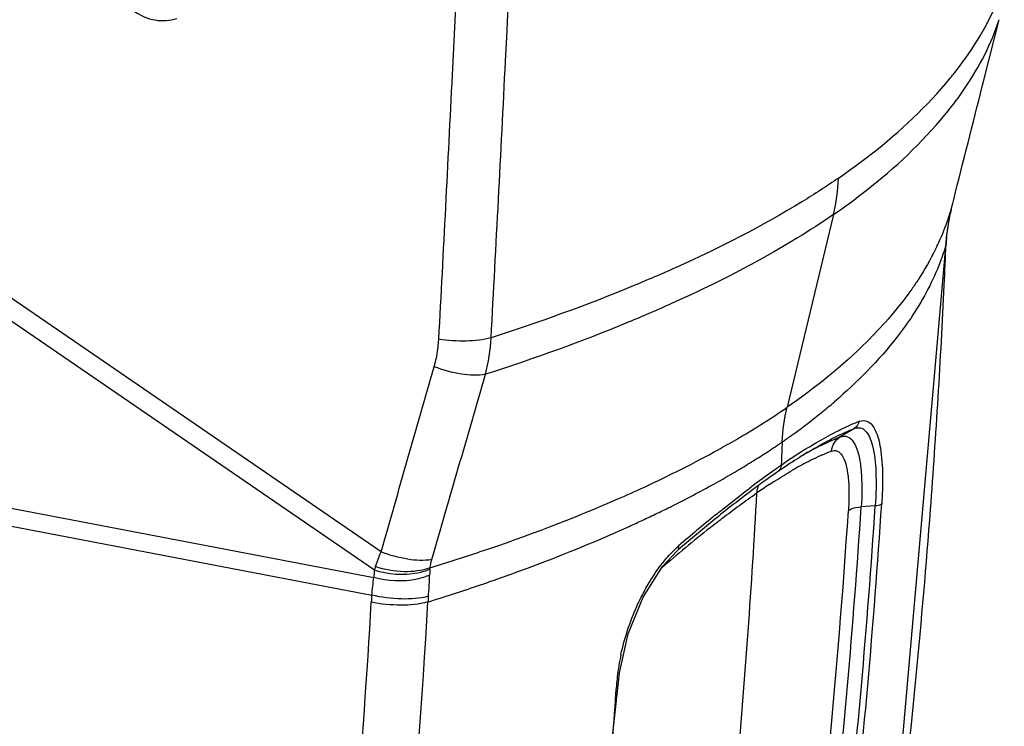
# Model space of a CAD drawing. Units: millimetres. Extents: x -2695 to 662, y -1857 to -162.
# Drawn here: x -1460 to -1362, y -571 to -500 of the extents above; entities that cross this region are included whole.
import ezdxf

# ---------------------------------------------------------------- set-up
doc = ezdxf.new("R2010")
doc.units = ezdxf.units.MM
doc.header["$LTSCALE"] = 30.734
doc.layers.get('0').update_dxf_attribs({"linetype": 'CONTINUOUS'})

msp = doc.modelspace()

# ---------------------------------------------------------------- linework, layer by layer
at = {"color": 7, "linetype": 'Continuous'}
for p, q in [((-1416.719, -500.437), (-1416.616, -498.346)), ((-1411.588, -502.103), (-1411.437, -499.058)), ((-1416.986, -505.844), (-1416.719, -500.437)), ((-1364.084, -506.359), (-1362.561, -500.343)), ((-1411.705, -504.445), (-1411.588, -502.103)), ((-1364.239, -506.971), (-1364.084, -506.359)), ((-1367.191, -518.616), (-1367.088, -518.21)), ((-1367.299, -519.041), (-1367.191, -518.616)), ((-1379.052, -519.72), (-1383.67, -538.892)), ((-1367.794, -521.991), (-1367.486, -519.846)), ((-1367.493, -519.873), (-1367.486, -519.846)), ((-1367.825, -522.526), (-1367.794, -521.989)), ((-1367.817, -522.127), (-1367.794, -521.989)), ((-1374.24, -595.228), (-1367.825, -522.526)), ((-1367.849, -522.679), (-1367.825, -522.526)), ((-1424.098, -553.277), (-1462.161, -527.21)), ((-1424.765, -555.101), (-1462.133, -529.51)), ((-1376.948, -540.989), (-1378.376, -541.846)), ((-1384.157, -542.334), (-1384.233, -543.908)), ((-1384.233, -543.908), (-1384.244, -544.14)), ((-1384.244, -544.14), (-1384.271, -544.675)), ((-1374.898, -548.703), (-1376.291, -548.794)), ((-1460.914, -548.918), (-1424.816, -555.814)), ((-1460.892, -550.718), (-1425.017, -557.571)), ((-1396.078, -554.725), (-1394.653, -553.195)), ((-1398.009, -557.764), (-1396.078, -554.725)), ((-1399.51, -561.44), (-1398.009, -557.764)), ((-1400.366, -565.32), (-1399.51, -561.44)), ((-1400.48, -566.521), (-1400.366, -565.32)), ((-1408.316, -637.191), (-1400.481, -566.523)), ((-1400.48, -566.523), (-1400.48, -566.521))]:
    msp.add_line(p, q, dxfattribs=at)
for points in [[(-1367.344, -519.222), (-1367.322, -519.13), (-1367.299, -519.041)], [(-1419.235, -555.012), (-1419.229, -554.932), (-1419.22, -554.852)]]:
    msp.add_lwpolyline(points, dxfattribs=at)
for centre, radius, start, end in [((-1384.487, -493.219), 23.054, 341.03044, 341.99979), ((-8595.436, -144.251), 7192.756, 356.909971, 357.1295803), ((-8613.368, -146.866), 7205.33, 356.9350879, 357.1442753), ((-1389.187, -512.898), 22.733, 342.21984, 343.19732), ((-1347.995, -523.98), 19.926, 166.18413, 168.10597), ((-1388.956, -512.968), 22.493, 343.1979, 343.87349), ((-1388.804, -513.012), 22.334, 343.87375, 344.33941), ((-1390.614, -512.401), 24.245, 335.49618, 341.31658), ((-1349.962, -523.579), 17.918, 168.06581, 171.78658), ((-1389.455, -512.812), 23.016, 341.36339, 342.22003), ((-1351.921, -523.296), 15.939, 171.78509, 175.79228), ((-1350.078, -523.418), 17.786, 175.83618, 177.61887), ((-1392.256, -511.668), 26.043, 333.75992, 334.95254), ((-1391.841, -511.862), 25.585, 334.9544, 335.53951), ((-2174.487, -488.598), 807.358, 357.29238, 357.580662), ((-2168.47, -488.906), 801.333, 355.694356, 357.294038), ((-1430.682, -531.463), 12.354, 344.06168, 356.97323), ((-1416.304, -494.857), 57.319, 309.04728, 310.65374), ((-1419.672, -490.664), 62.697, 305.79669, 309.02327), ((-1422.926, -486.197), 68.223, 304.63, 305.52319), ((-1422.093, -487.369), 66.785, 305.52528, 305.82776), ((-1370.58, -561.707), 21.336, 111.43165, 114.06912), ((-1365.839, -568.125), 29.332, 115.39619, 117.19187), ((-1425.078, -482.899), 72.16, 303.10879, 304.548), ((-1353.363, -588.703), 53.785, 121.43638, 122.48781), ((-1365.963, -571.512), 32.176, 116.34532, 118.3885), ((-1368.493, -566.401), 26.473, 114.04941, 116.34693), ((-1428.252, -478.039), 77.965, 301.93354, 303.11162), ((-1346.779, -598.963), 65.976, 122.52457, 124.62918), ((-1353.037, -590.557), 55.171, 121.7181, 122.81223), ((-1361.499, -579.652), 41.461, 119.72576, 120.00791), ((-1363.157, -576.729), 38.1, 118.37065, 119.74103), ((-1355.794, -586.111), 49.939, 121.14882, 121.70905), ((-1369.347, -568.02), 26.69, 113.88417, 116.11364), ((-1431.521, -472.791), 84.147, 300.68039, 301.93213), ((-1339.065, -610.16), 79.573, 124.88213, 125.08492), ((-1340.485, -608.122), 77.089, 124.61002, 124.8825), ((-1344.666, -603.296), 70.415, 124.0177, 124.44922), ((-1348.474, -597.626), 63.584, 122.81545, 124.03101), ((-1364.325, -577.624), 37.529, 118.2586, 120.10662), ((-1366.099, -574.356), 33.81, 117.96382, 118.23252), ((-1367.936, -570.859), 29.861, 116.1463, 117.99618), ((-1435.993, -465.226), 92.935, 298.96766, 300.67198), ((-1330.294, -622.454), 94.674, 125.15185, 127.08248), ((-1339.51, -610.693), 79.431, 124.62146, 125.6834), ((-1343.223, -605.402), 72.968, 124.44746, 124.58214), ((-1332.174, -620.909), 92.008, 125.68296, 126.71394), ((-1350.597, -599.724), 63.551, 123.25216, 124.60051), ((-1311.595, -647.982), 126.015, 127.16923, 129.11659), ((-2192.644, -503.827), 807.137, 354.943834, 356.904503), ((-1326.368, -628.727), 101.746, 126.70318, 127.09173), ((-2176.976, -495.958), 802.426, 353.672939, 356.224638), ((-2176.916, -495.873), 803.756, 353.670014, 356.231267), ((-2176.49, -495.664), 803.975, 353.651166, 356.23219), ((-1452.743, -432.898), 129.354, 294.98761, 295.72019), ((-1283.998, -681.174), 169.459, 129.06772, 130.68544), ((-2163.59, -497.534), 787.714, 349.155445, 356.239554), ((-2153.015, -490.138), 785.829, 353.278249, 355.699301), ((-1455.428, -427.147), 135.701, 294.39292, 294.98945), ((-1285.833, -679.549), 166.76, 129.14159, 130.56577), ((-1311.719, -651.587), 128.386, 128.32799, 129.74405), ((-1387.171, -560.922), 11.013, 131.50346, 134.42487), ((-1287.602, -680.701), 166.192, 129.7198, 130.7917), ((-1271.621, -696.224), 188.669, 130.55122, 130.73103), ((-1413.659, -558.329), 11.566, 161.93559, 163.79305), ((-1406.543, -556.757), 18.298, 174.80664, 177.04468), ((-1405.947, -555.838), 13.313, 176.44487, 178.87839), ((-1691.424, -526.186), 268.249, 353.2811, 353.65884), ((-1402.419, -559.585), 22.688, 174.90827, 176.68231), ((-1402.539, -559.321), 16.925, 174.48598, 176.3931), ((-2222.299, -512.578), 798.538, 350.5381, 356.719646), ((-2230.41, -511.562), 812.323, 352.564472, 356.704649), ((-1481.64, -357.89), 209.802, 287.24854, 287.68078), ((-1378.397, -568.268), 22.332, 167.66142, 173.39197), ((-1381.389, -567.944), 19.322, 175.73557, 176.36437), ((-1380.427, -568.02), 20.287, 173.42797, 175.72283), ((-2207.519, -513.506), 808.6, 355.853899, 356.226753)]:
    msp.add_arc(centre, radius, start, end, dxfattribs=at)
for points, knots in [([(-1364.182, -501.481), (-1363.96, -501.094), (-1363.134, -499.569), (-1362.452, -497.964), (-1362.051, -496.741)], [0, 0, 0, 0, 0.257491, 1, 1, 1, 1]), ([(-1448.674, -499.509), (-1448.052, -499.938), (-1446.647, -500.535), (-1445.109, -500.447), (-1444.426, -500.226)], [0, 0, 0, 0, 0.512688, 1, 1, 1, 1]), ([(-1367.957, -509.801), (-1367.359, -509.075), (-1365.228, -506.286), (-1363.521, -503.145), (-1362.685, -500.713)], [0, 0, 0, 0, 0.267796, 1, 1, 1, 1]), ([(-1367.436, -506.161), (-1367.123, -505.78), (-1365.943, -504.289), (-1364.88, -502.704), (-1364.182, -501.481)], [0, 0, 0, 0, 0.259376, 1, 1, 1, 1]), ([(-1378.558, -516.1), (-1377.445, -515.331), (-1373.432, -512.385), (-1369.74, -508.963), (-1367.436, -506.161)], [0, 0, 0, 0, 0.271683, 1, 1, 1, 1]), ([(-1379.052, -519.72), (-1377.941, -518.953), (-1373.937, -516.013), (-1370.255, -512.597), (-1367.957, -509.801)], [0, 0, 0, 0, 0.271677, 1, 1, 1, 1]), ([(-1378.558, -516.1), (-1379.732, -516.908), (-1384.906, -520.246), (-1390.413, -523.046), (-1394.728, -524.985)], [0, 0, 0, 0, 0.231447, 1, 1, 1, 1]), ([(-1379.052, -519.72), (-1380.222, -520.526), (-1385.384, -523.855), (-1390.878, -526.645), (-1395.182, -528.579)], [0, 0, 0, 0, 0.231437, 1, 1, 1, 1]), ([(-1367.849, -522.679), (-1368.02, -523.277), (-1368.84, -525.739), (-1370.066, -528.056), (-1371.149, -529.702)], [0, 0, 0, 0, 0.240115, 1, 1, 1, 1]), ([(-1394.728, -524.985), (-1396.144, -525.621), (-1402.178, -528.212), (-1408.363, -530.446), (-1413.138, -531.977)], [0, 0, 0, 0, 0.236323, 1, 1, 1, 1]), ([(-1370.593, -526.148), (-1370.813, -526.487), (-1371.751, -527.866), (-1372.793, -529.175), (-1373.625, -530.127)], [0, 0, 0, 0, 0.242045, 1, 1, 1, 1]), ([(-1395.182, -528.579), (-1396.604, -529.219), (-1402.674, -531.825), (-1408.896, -534.074), (-1413.7, -535.615)], [0, 0, 0, 0, 0.236172, 1, 1, 1, 1]), ([(-1373.625, -530.127), (-1374.303, -530.903), (-1377.36, -534.142), (-1380.856, -536.948), (-1383.67, -538.892)], [0, 0, 0, 0, 0.231531, 1, 1, 1, 1]), ([(-1371.149, -529.702), (-1371.645, -530.455), (-1373.925, -533.612), (-1376.695, -536.395), (-1378.962, -538.343)], [0, 0, 0, 0, 0.231775, 1, 1, 1, 1]), ([(-1413.138, -531.977), (-1413.927, -532.202), (-1415.684, -532.385), (-1417.433, -532.27), (-1418.345, -532.115)], [0, 0, 0, 0, 0.470005, 1, 1, 1, 1]), ([(-1413.7, -535.615), (-1414.485, -535.755), (-1416.251, -535.656), (-1417.933, -535.201), (-1418.803, -534.855)], [0, 0, 0, 0, 0.459921, 1, 1, 1, 1]), ([(-1390.546, -543.119), (-1389.936, -542.782), (-1387.595, -541.455), (-1385.312, -540.023), (-1383.67, -538.892)], [0, 0, 0, 0, 0.259153, 1, 1, 1, 1]), ([(-1378.819, -541.344), (-1378.617, -541.24), (-1377.858, -540.858), (-1377.081, -540.509), (-1376.501, -540.281)], [0, 0, 0, 0, 0.267123, 1, 1, 1, 1]), ([(-1376.95, -540.985), (-1376.77, -540.924), (-1376.367, -540.877), (-1375.812, -541.227), (-1375.422, -541.878), (-1374.983, -543.242), (-1374.77, -545.572), (-1374.821, -547.573), (-1374.898, -548.703)], [0, 0, 0, 0, 0.064672, 0.128931, 0.21075, 0.318556, 0.614511, 1, 1, 1, 1]), ([(-1375.672, -540.296), (-1375.317, -540.46), (-1374.7, -541.365), (-1374.093, -544.137), (-1374.128, -546.646), (-1374.252, -548.496)], [0, 0, 0, 0, 0.137147, 0.350587, 1, 1, 1, 1]), ([(-1381.626, -543.371), (-1381.42, -543.247), (-1380.637, -542.782), (-1379.839, -542.341), (-1379.243, -542.035)], [0, 0, 0, 0, 0.263681, 1, 1, 1, 1]), ([(-1381.414, -542.812), (-1381.19, -542.675), (-1380.338, -542.164), (-1379.469, -541.679), (-1378.819, -541.344)], [0, 0, 0, 0, 0.264593, 1, 1, 1, 1]), ([(-1378.378, -541.843), (-1378.157, -541.76), (-1377.607, -541.725), (-1376.96, -542.38), (-1376.568, -543.419), (-1376.415, -544.26), (-1376.355, -544.744)], [0, 0, 0, 0, 0.175858, 0.366867, 0.636311, 1, 1, 1, 1]), ([(-1400.525, -548.011), (-1399.641, -547.624), (-1396.261, -546.105), (-1392.944, -544.445), (-1390.546, -543.119)], [0, 0, 0, 0, 0.260593, 1, 1, 1, 1]), ([(-1379.267, -543.247), (-1379.083, -543.18), (-1378.62, -543.163), (-1378.094, -543.737), (-1377.777, -544.626), (-1377.654, -545.347), (-1377.607, -545.761)], [0, 0, 0, 0, 0.171664, 0.362221, 0.633837, 1, 1, 1, 1]), ([(-1376.355, -544.744), (-1376.318, -545.041), (-1376.199, -546.387), (-1376.225, -547.744), (-1376.291, -548.794)], [0, 0, 0, 0, 0.221155, 1, 1, 1, 1]), ([(-1385.444, -546.578), (-1385.247, -546.449), (-1384.492, -545.961), (-1383.724, -545.491), (-1383.149, -545.158)], [0, 0, 0, 0, 0.261405, 1, 1, 1, 1]), ([(-1377.607, -545.761), (-1377.578, -546.014), (-1377.486, -547.156), (-1377.513, -548.306), (-1377.573, -549.196)], [0, 0, 0, 0, 0.221637, 1, 1, 1, 1]), ([(-1396.607, -549.436), (-1396.119, -549.201), (-1394.225, -548.273), (-1392.355, -547.295), (-1390.983, -546.535)], [0, 0, 0, 0, 0.25634, 1, 1, 1, 1]), ([(-1390.798, -549.606), (-1390.506, -549.37), (-1389.378, -548.462), (-1388.236, -547.572), (-1387.38, -546.926)], [0, 0, 0, 0, 0.259059, 1, 1, 1, 1]), ([(-1391.339, -550.871), (-1390.936, -550.553), (-1389.412, -549.365), (-1387.854, -548.219), (-1386.685, -547.413)], [0, 0, 0, 0, 0.265418, 1, 1, 1, 1]), ([(-1419.22, -554.852), (-1417.548, -554.34), (-1411.226, -552.318), (-1405.005, -549.969), (-1400.525, -548.011)], [0, 0, 0, 0, 0.263518, 1, 1, 1, 1]), ([(-1377.573, -549.196), (-1377.519, -549.136), (-1377.138, -548.874), (-1376.664, -548.816), (-1376.291, -548.793)], [0, 0, 0, 0, 0.177447, 1, 1, 1, 1]), ([(-1374.252, -548.496), (-1374.278, -548.527), (-1374.469, -548.664), (-1374.71, -548.692), (-1374.899, -548.704)], [0, 0, 0, 0, 0.175308, 1, 1, 1, 1]), ([(-1417.921, -557.782), (-1416.257, -557.251), (-1409.984, -555.163), (-1403.817, -552.744), (-1399.385, -550.734)], [0, 0, 0, 0, 0.264029, 1, 1, 1, 1]), ([(-1419.046, -554.048), (-1419.828, -554.178), (-1421.575, -554.074), (-1423.239, -553.62), (-1424.098, -553.277)], [0, 0, 0, 0, 0.461328, 1, 1, 1, 1]), ([(-1396.264, -554.641), (-1396.153, -554.495), (-1395.72, -553.943), (-1395.251, -553.419), (-1394.88, -553.056)], [0, 0, 0, 0, 0.261805, 1, 1, 1, 1]), ([(-1419.22, -554.852), (-1420.036, -555.163), (-1421.911, -555.374), (-1423.745, -555.058), (-1424.655, -554.743)], [0, 0, 0, 0, 0.475538, 1, 1, 1, 1]), ([(-1397.916, -557.242), (-1397.79, -557.007), (-1397.289, -556.11), (-1396.723, -555.248), (-1396.264, -554.641)], [0, 0, 0, 0, 0.259733, 1, 1, 1, 1]), ([(-1419.258, -555.577), (-1419.65, -555.756), (-1421.451, -556.311), (-1423.431, -556.222), (-1424.816, -555.814)], [0, 0, 0, 0, 0.229905, 1, 1, 1, 1]), ([(-1419.235, -555.012), (-1419.627, -555.183), (-1421.429, -555.7), (-1423.4, -555.551), (-1424.765, -555.101)], [0, 0, 0, 0, 0.229144, 1, 1, 1, 1]), ([(-1419.386, -557.695), (-1419.368, -557.511), (-1419.306, -556.807), (-1419.268, -556.1), (-1419.258, -555.577)], [0, 0, 0, 0, 0.260795, 1, 1, 1, 1]), ([(-1419.386, -557.695), (-1420.253, -557.924), (-1422.167, -558.044), (-1424.054, -557.813), (-1425.017, -557.571)], [0, 0, 0, 0, 0.474397, 1, 1, 1, 1]), ([(-1400.213, -563.496), (-1399.856, -561.854), (-1399.15, -559.722), (-1398.173, -557.722), (-1397.916, -557.242)], [0, 0, 0, 0, 0.755216, 1, 1, 1, 1]), ([(-1419.431, -558.257), (-1420.297, -558.497), (-1422.207, -558.659), (-1424.1, -558.482), (-1425.069, -558.272)], [0, 0, 0, 0, 0.47571, 1, 1, 1, 1])]:
    msp.add_open_spline(points, degree=3, knots=knots, dxfattribs=at)
for points in [[(-1367.088, -518.21), (-1366.137, -514.464), (-1365.188, -510.717), (-1364.239, -506.971)], [(-1379.053, -519.719), (-1378.767, -518.536), (-1378.605, -517.317), (-1378.559, -516.1)], [(-1368.897, -523.182), (-1369.4, -524.204), (-1369.971, -525.194), (-1370.593, -526.148)], [(-1413.7, -535.615), (-1413.384, -534.429), (-1413.198, -533.202), (-1413.138, -531.977)], [(-1424.098, -553.277), (-1422.332, -547.137), (-1420.566, -540.997), (-1418.803, -534.855)], [(-1419.046, -554.048), (-1417.263, -547.904), (-1415.48, -541.76), (-1413.7, -535.615)], [(-1384.157, -542.334), (-1384.102, -541.176), (-1383.942, -540.018), (-1383.671, -538.892)], [(-1378.419, -541.627), (-1377.936, -541.398), (-1377.446, -541.183), (-1376.948, -540.989)], [(-1376.501, -540.281), (-1376.536, -540.557), (-1376.712, -540.843), (-1376.951, -540.986)], [(-1376.501, -540.281), (-1376.24, -540.189), (-1375.923, -540.181), (-1375.672, -540.296)], [(-1379.267, -543.247), (-1379.2, -542.696), (-1378.852, -542.128), (-1378.377, -541.842)], [(-1380.153, -543.616), (-1379.861, -543.486), (-1379.566, -543.362), (-1379.267, -543.247)], [(-1384.271, -544.675), (-1384.279, -544.848), (-1384.341, -545.028), (-1384.45, -545.163)], [(-1384.45, -545.163), (-1384.502, -545.227), (-1384.567, -545.284), (-1384.639, -545.327)], [(-1386.685, -547.413), (-1386.67, -547.134), (-1386.589, -546.849), (-1386.444, -546.611)], [(-1394.47, -552.674), (-1394.455, -552.858), (-1394.512, -553.075), (-1394.651, -553.198)], [(-1424.655, -554.743), (-1424.493, -554.246), (-1424.305, -553.757), (-1424.098, -553.277)], [(-1419.22, -554.852), (-1419.182, -554.581), (-1419.123, -554.311), (-1419.046, -554.048)], [(-1400.672, -566.719), (-1400.589, -566.681), (-1400.486, -566.614), (-1400.48, -566.523)]]:
    msp.add_open_spline(points, degree=3, dxfattribs=at)

doc.saveas('drawing.dxf')
